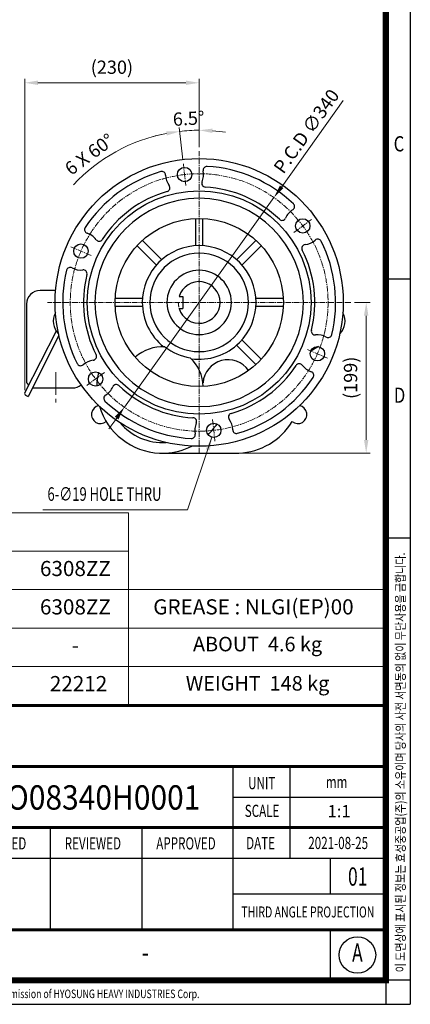
# Model space of a CAD drawing. Units: millimetres. Extents: x 1221 to 2653, y 14 to 2131.
# Drawn here: x 2138 to 2653, y 14 to 1314 of the extents above; entities that cross this region are included whole.
import ezdxf
from ezdxf.enums import TextEntityAlignment as Align

# ---------------------------------------------------------------- set-up
doc = ezdxf.new("R2010")
doc.units = ezdxf.units.MM
doc.linetypes.add('CENTER2', pattern=[1.125, 0.75, -0.125, 0.125, -0.125])
doc.linetypes.add('PHANTOM', pattern=[2.5, 1.25, -0.25, 0.25, -0.25, 0.25, -0.25])
doc.layers.get('0').update_dxf_attribs({"linetype": 'CONTINUOUS', "lineweight": 30})
doc.layers.get('DEFPOINTS').update_dxf_attribs({"linetype": 'CONTINUOUS'})
for name, color, linetype, lineweight in [('C', 1, 'CENTER2', 9), ('D', 7, 'CONTINUOUS', 9), ('O', 3, 'CONTINUOUS', 30), ('P', 6, 'PHANTOM', 9)]:
    doc.layers.add(name, color=color, linetype=linetype, lineweight=lineweight)
doc.styles.add('A25', font='romans', dxfattribs={"height": 2.5, "bigfont": 'hgtxt'})
doc.styles.add('A3', font='romans', dxfattribs={"height": 3, "bigfont": 'whgtxt'})
doc.styles.add('HY견고딕', font='txt')
doc.styles.add('ROMANS', font='romans.shx', dxfattribs={"width": 0.7, "height": 3.5, "bigfont": 'whgtxt.shx'})
doc.styles.get("Standard").update_dxf_attribs({"font": 'romans.shx', "width": 0.8, "bigfont": 'whgtxt.shx'})
doc.dimstyles.get("Standard").update_dxf_attribs({"dimtxt": 3.5, "dimasz": 3.5, "dimexe": 1, "dimexo": 1, "dimgap": 1, "dimtad": 1, "dimdec": 3, "dimdsep": 46, "dimtxsty": 'Standard', "dimcen": 0, "dimclrd": 256, "dimclre": 256, "dimclrt": 256, "dimadec": 3, "dimazin": 2, "dimtp": 0.1, "dimtm": 0.1, "dimtfac": 0.71, "dimtdec": 3, "dimtmove": 0, "dimatfit": 3, "dimfxl": 0, "dimlwd": -1, "dimlwe": -1, "dimarcsym": 0})

# ---------------------------------------------------------------- blocks, each defined once
blk = doc.blocks.new('HYOSUNG_TITLE_A4')
for p in [(0, 45), (-170, 0)]:
    blk.add_line(p, (0, 0))
at = {"color": 3}
for p, q in [((-25, 8.2), (-25, 35)), ((-15.66, 20), (-15.66, 35)), ((-25, 30), (0, 30)), ((-85, 25), (0, 25)), ((-55, 25), (-55, 8.2)), ((-40, 25), (-40, 8.2)), ((-85, 20), (0, 20)), ((-9.09, 14.1), (-9.09, 20)), ((-25, 14.1), (0, 14.1)), ((-25, 14.1), (0, 14.1)), ((-9.09, 0), (-9.09, 8.2))]:
    blk.add_line(p, q, dxfattribs=at)
at = {"color": 3, "const_width": 0.5}
for points in [[(-170.25, 45), (0, 45)], [(-85, 35), (0, 35)], [(0, 25), (-85, 25)], [(0, 8.2), (-85, 8.2)]]:
    blk.add_lwpolyline(points, dxfattribs=at)
blk.add_circle((-4.66, 4.09), 2.99)
at = {"style": 'ROMANS', "width": 0.7}
for s, p in [('UNIT', (-22.57, 31.29)), ('SCALE', (-23.12, 26.74)), ('CHECKED', (-67.53, 21.4)), ('REVIEWED', (-52.62, 21.4)), ('APPROVED', (-37.62, 21.4)), ('DATE', (-22.9, 21.45))]:
    blk.add_text(s, height=2, dxfattribs=at).set_placement(p)
for tag, height, style, width, p in [('GEN-TITLE-DES1{20}', 3.4, 'HY견고딕', 0.9, (-40.12, 40.23)), ('GEN-TITLE-DES2{24.5}', 2.5, 'ROMANS', 0.8, (-40.25, 36.37)), ('GEN-TITLE-NR{12.3}', 4, 'HY견고딕', 0.9, (-52.35, 27.93)), ('GEN-TITLE-DAT{7.1}', 2, 'ROMANS', 0.7, (-7.81, 21.47)), ('GEN-TITLE-REV{22.6}', 3, 'ROMANS', 0.7, (-4.61, 15.46))]:
    blk.add_attdef(tag, text='', height=height, dxfattribs=dict(style=style, width=width)).set_placement(p, align=Align.CENTER)
for tag, height, p in [('GEN-TITLE-CTRN{2.5}', 2, (-167.5, 41.5)), ('GEN-TITLE-POSI{22.6}', 2, (-8.08, 32.46)), ('GEN-TITLE-APPM{2.5}', 2, (-167.5, 27.5)), ('GEN-TITLE-FSCM{20.7}', 1.8, (-12.78, 11.15))]:
    blk.add_attdef(tag, text='', height=height, dxfattribs=at).set_placement(p, align=Align.MIDDLE_CENTER)
for tag, height, p in [('GEN-TITLE-PLOT{5}', 1.8, (-160, 41.5)), ('GEN-TITLE-CHKM{2.5}', 2, (-167.5, 34.5)), ('GEN-TITLE-ISSD{5}', 1.8, (-160, 34.5)), ('GEN-TITLE-ITEM{12.7}', 3.5, (-120, 4.1)), ('GEN-TITLE-REF{12.7}', 3.5, (-39.42, 4.1)), ('GEN-TITLE-GRADE{22.6}', 3, (-4.66, 4.09))]:
    blk.add_attdef(tag, text='', height=height, dxfattribs=at).set_placement(p, align=Align.MIDDLE)
for tag, p in [('GEN-TITLE-MAT2{35}', (-153.17, 41.5)), ('GEN-TITLE-MAT1{35}', (-153.17, 34.5)), ('GEN-TITLE-DACT{35}', (-153.17, 27.5))]:
    blk.add_attdef(tag, text='', height=2, dxfattribs=at).set_placement(p, align=Align.MIDDLE_LEFT)
at = {"style": 'ROMANS'}
blk.add_attdef('GEN-TITLE-SCA{12.7}', text='', height=2, dxfattribs=at).set_placement((-7.66, 26.68), align=Align.CENTER)
blk = doc.blocks.new('*U143')
at = {"layer": 'C', "ltscale": 10}
blk.add_line((1.6, -14.4), (-1.6, 14.4), dxfattribs=at)
blk = doc.blocks.new('*U144')
at = {"layer": 'D', "color": 0, "linetype": 'ByBlock', "lineweight": -2}
blk.add_blockref('*U143', (5152.3, 1130.9), dxfattribs=at)
for p, rotation in [((5308.2, 1063.1), 300.0000000000001), ((5015.7, 1029.8), 60.00000000000001), ((5327.5, 894.2), 240), ((5034.9, 860.9), 120), ((5190.8, 793.1), 180)]:
    blk.add_blockref('*U143', p, dxfattribs=dict(at, rotation=rotation))
blk = doc.blocks.new('*D161')
at = {"layer": 'D', "linetype": 'ByBlock', "transparency": 16777216}
for p, q in [((2565, 1207.5), (2483.8, 1093.6)), ((2276.3, 802.5), (2473.6, 1079.3)), ((2266.2, 788.2), (2256, 774))]:
    blk.add_line(p, q, dxfattribs=at)
at = {"layer": 'D', "transparency": 16777216}
for points in [[(2481.4, 1095.3), (2486.2, 1091.9), (2473.6, 1079.3)], [(2263.8, 789.9), (2268.5, 786.5), (2276.3, 802.5)]]:
    blk.add_solid(points, dxfattribs=at)
at = {"layer": 'DEFPOINTS', "color": 0, "transparency": 16777216}
for p in [(2473.6, 1079.3), (2276.3, 802.5)]:
    blk.add_point(p, dxfattribs=at)
at = {"layer": 'D', "transparency": 16777216, "insert": (2518.3, 1165.7), "char_height": 17.5, "attachment_point": 5, "rotation": 54.5252, "bg_fill": 3, "box_fill_scale": 1.1, "bg_fill_color": 256, "bg_fill_true_color": 13158600, "bg_fill_transparency": 0}
blk.add_mtext('P.C.D ∅340', dxfattribs=at)
blk = doc.blocks.new('*D162')
at = {"layer": 'D', "linetype": 'ByBlock', "transparency": 16777216}
for p, q in [((2580, 940.9), (2600.3, 940.9)), ((2595.3, 759.4), (2595.3, 923.4)), ((2432.3, 741.9), (2600.3, 741.9))]:
    blk.add_line(p, q, dxfattribs=at)
at = {"layer": 'D', "transparency": 16777216}
for points in [[(2592.3, 923.4), (2598.2, 923.4), (2595.3, 940.9)], [(2592.3, 759.4), (2598.2, 759.4), (2595.3, 741.9)]]:
    blk.add_solid(points, dxfattribs=at)
at = {"layer": 'DEFPOINTS', "color": 0, "transparency": 16777216}
for p in [(2575, 940.9), (2595.3, 940.9), (2427.3, 741.9)]:
    blk.add_point(p, dxfattribs=at)
at = {"layer": 'D', "transparency": 16777216, "insert": (2576.9, 841.4), "char_height": 17.5, "attachment_point": 5, "rotation": 90, "bg_fill": 3, "box_fill_scale": 1.1, "bg_fill_color": 256, "bg_fill_true_color": 13158600, "bg_fill_transparency": 0}
blk.add_mtext('(199)', dxfattribs=at)
blk = doc.blocks.new('*D163')
at = {"layer": 'D', "linetype": 'ByBlock', "transparency": 16777216}
for p, q in [((2353.5, 1129.2), (2348.7, 1171.8)), ((2375, 1145.9), (2375, 1173.3))]:
    blk.add_line(p, q, dxfattribs=at)
for start, end in [(100.9109, 105.3219), (90, 96.5), (81.1781, 85.5891)]:
    blk.add_arc((2375, 940.9), 227.4, start, end, dxfattribs=at)
at = {"layer": 'D', "transparency": 16777216}
for points in [[(2392.4, 1164.7), (2392.6, 1170.5), (2375, 1168.3)], [(2331.5, 1167), (2332.4, 1161.3), (2349.2, 1166.8)]]:
    blk.add_solid(points, dxfattribs=at)
at = {"layer": 'DEFPOINTS', "color": 0, "transparency": 16777216}
for p in [(2375, 1140.9), (2354.1, 1124.2), (2357.4, 1095.4), (2375, 740.9)]:
    blk.add_point(p, dxfattribs=at)
at = {"layer": 'D', "transparency": 16777216, "insert": (2361.3, 1181.6), "char_height": 17.5, "attachment_point": 5, "rotation": 3.25, "bg_fill": 3, "box_fill_scale": 1.1, "bg_fill_color": 256, "bg_fill_true_color": 13158600, "bg_fill_transparency": 0}
blk.add_mtext('6.5°', dxfattribs=at)
at = {"layer": 'DEFPOINTS', "color": 0, "transparency": 16777216}
blk.add_point((2366.4, 1168.1), dxfattribs=at)
blk = doc.blocks.new('*D164')
at = {"layer": 'D', "linetype": 'ByBlock', "transparency": 16777216}
blk.add_line((2353.5, 1129.2), (2348.7, 1171.8), dxfattribs=at)
blk.add_arc((2375, 940.9), 227.4, 100.9109, 136.8562, dxfattribs=at)
at = {"layer": 'D', "transparency": 16777216}
blk.add_solid([(2331.5, 1167), (2332.4, 1161.3), (2349.2, 1166.8)], dxfattribs=at)
at = {"layer": 'DEFPOINTS', "color": 0, "transparency": 16777216}
for p in [(2273.5, 1144.4), (2354.1, 1124.2), (2357.4, 1095.4), (2205.8, 1014.5), (2232.4, 1002.9)]:
    blk.add_point(p, dxfattribs=at)
at = {"layer": 'D', "transparency": 16777216, "insert": (2231.6, 1134.7), "char_height": 17.5, "attachment_point": 5, "rotation": 36.5, "bg_fill": 3, "box_fill_scale": 1.1, "bg_fill_color": 256, "bg_fill_true_color": 13158600, "bg_fill_transparency": 0}
blk.add_mtext('6 X 60°', dxfattribs=at)
blk = doc.blocks.new('GFHTFHFHTF')
at = {"layer": 'C', "ltscale": 40}
blk.add_line((142.9, 1797), (142.9, 1755.3), dxfattribs=at)
at = {"layer": 'O'}
for p, q in [((142.8, 1905), (122.3, 1905)), ((104.3, 1887), (104.3, 1784.2)), ((143.6, 1851.4), (102.1, 1770.1)), ((147.2, 1845.3), (106.4, 1765.1)), ((112, 1776.2), (165.1, 1776.2)), ((103.2, 1766.7), (106.4, 1765.1))]:
    blk.add_line(p, q, dxfattribs=at)
for centre, radius, start, end in [((122.3, 1887), 18, 90, 180), ((106.3, 1784.2), 2, 180, 240.4139), ((103.8, 1779.9), 3, 333, 60.4139), ((104.4, 1768.9), 2.5, 153, 243), ((165.1, 1794.2), 18, 270, 309.0647)]:
    blk.add_arc(centre, radius, start, end, dxfattribs=at)
blk = doc.blocks.new('*D183')
at = {"layer": 'D', "linetype": 'ByBlock', "transparency": 16777216}
for p, q in [((2144.9, 824.9), (2144.9, 1236)), ((2375, 1145.9), (2375, 1236)), ((2162.4, 1231), (2357.5, 1231))]:
    blk.add_line(p, q, dxfattribs=at)
at = {"layer": 'D', "transparency": 16777216}
for points in [[(2162.4, 1233.9), (2162.4, 1228.1), (2144.9, 1231)], [(2357.5, 1233.9), (2357.5, 1228.1), (2375, 1231)]]:
    blk.add_solid(points, dxfattribs=at)
at = {"layer": 'DEFPOINTS', "color": 0, "transparency": 16777216}
for p in [(2375, 1231), (2375, 1140.9), (2144.9, 819.9)]:
    blk.add_point(p, dxfattribs=at)
at = {"layer": 'D', "transparency": 16777216, "insert": (2259.9, 1249.3), "char_height": 17.5, "attachment_point": 5, "bg_fill": 3, "box_fill_scale": 1.1, "bg_fill_color": 256, "bg_fill_true_color": 13158600, "bg_fill_transparency": 0}
blk.add_mtext('(230)', dxfattribs=at)

msp = doc.modelspace()

# ---------------------------------------------------------------- linework, layer by layer
for p, q in [((2621.2094, 2131.15), (2621.2094, 14)), ((2621.2094, 972.0239), (2653.4094, 972.0239)), ((2621.2094, 629.8989), (2653.4094, 629.8989)), ((1220.5094, 46.2), (2653.4094, 46.2))]:
    msp.add_line(p, q)
at = {"color": 0}
for p in [(2653.4094, 2131.15), (1220.5094, 14), (1220.5094, 14)]:
    msp.add_line(p, (2653.4094, 14), dxfattribs=at)
at = {"color": 3, "const_width": 8.05}
msp.add_lwpolyline([(1252.7094, 45.621), (2621.2094, 45.621), (2621.2094, 2098.95), (1248.6844, 2098.95)], dxfattribs=at)
at = {"layer": 'C', "ltscale": 10}
for p, q in [((2374.9842, 740.9021), (2374.9842, 1140.9021)), ((2574.9842, 940.9021), (2174.9842, 940.9021))]:
    msp.add_line(p, q, dxfattribs=at)
msp.add_circle((2374.9842, 940.9021), 170, dxfattribs=at)
at = {"layer": 'D'}
for p, q in [((1789.4293, 662.9398), (2281.5715, 662.9398)), ((2281.5715, 409.6066), (2281.5715, 662.9398)), ((1789.4293, 612.2732), (2281.5715, 612.2732)), ((1250.6727, 561.6065), (2619.1727, 561.6065)), ((1250.6727, 510.9399), (2619.1727, 510.9399)), ((1250.6727, 460.2732), (2619.1727, 460.2732)), ((1250.6727, 409.6066), (2619.1727, 409.6066))]:
    msp.add_line(p, q, dxfattribs=at)
at = {"layer": 'O'}
for p, q in [((2369.9842, 1051.7894), (2369.9842, 1015.7353)), ((2379.9842, 1015.7353), (2379.9842, 1051.7894)), ((2293.0395, 1015.7758), (2318.5337, 990.2816)), ((2325.6048, 997.3527), (2300.1106, 1022.8468)), ((2449.8579, 1022.8468), (2424.3637, 997.3527)), ((2431.4348, 990.2816), (2456.929, 1015.7758)), ((2300.1511, 945.9021), (2264.0969, 945.9021)), ((2348.6736, 948.9021), (2353.4842, 948.9021)), ((2353.4842, 948.9021), (2353.4842, 932.9021)), ((2485.8716, 945.9021), (2449.8174, 945.9021)), ((2264.0969, 935.9021), (2300.1511, 935.9021)), ((2348.6736, 932.9021), (2353.4842, 932.9021)), ((2449.8174, 935.9021), (2485.8716, 935.9021)), ((2424.3637, 884.4516), (2449.8579, 858.9574)), ((2456.929, 866.0285), (2431.4348, 891.5226)), ((2532.1763, 882.5267), (2522.09, 876.7034)), ((2322.7077, 741.9021), (2330.1761, 741.9021)), ((2330.1761, 741.9021), (2427.2608, 741.9021))]:
    msp.add_line(p, q, dxfattribs=at)
for centre, radius in [((2374.9842, 940.9021), 190), ((2355.7397, 1109.8093), 9.5), ((2374.9842, 940.9021), 147.5), ((2374.9842, 940.9021), 111), ((2511.6399, 1042.022), 9.5), ((2219.084, 1008.6895), 9.5), ((2530.8845, 873.1148), 9.5), ((2238.3286, 839.7822), 9.5), ((2394.2288, 771.9949), 9.5)]:
    msp.add_circle(centre, radius, dxfattribs=at)
at = {"layer": 'O', "extrusion": (1.60814e-16, -2.16692e-46, -1)}
for radius in [137.5, 65, 42.5]:
    msp.add_circle((-2374.9842, 940.9021), radius, dxfattribs=at)
at = {"layer": 'O'}
for centre, radius, start, end in [((2385.1745, 1115.6052), 5, 86.661773, 191.1392852), ((2374.9842, 940.9021), 180, 46.338227, 86.661773), ((2374.9842, 940.9021), 180, 106.338227, 146.661773), ((2325.7555, 1108.8352), 5, 1.8607148, 106.338227), ((2355.7397, 1109.8093), 25, 181.8607148, 215.813199), ((2355.7397, 1109.8093), 25, 337.186801, 11.1392852), ((2331.4118, 1092.255), 5, 286.0603837, 35.813199), ((2383.3929, 1098.1775), 5, 157.186801, 266.9396163), ((2374.9842, 940.9021), 152.5, 46.0603837, 86.9396163), ((2374.9842, 940.9021), 152.5, 106.0603837, 146.9396163), ((2495.8042, 1067.502), 5, 301.8607148, 46.338227), ((2511.6399, 1042.022), 25, 121.8607148, 155.813199), ((2484.2735, 1054.3134), 5, 226.0603837, 335.813199), ((2228.7821, 1037.0787), 5, 146.661773, 251.1392852), ((2219.084, 1008.6895), 25, 37.186801, 71.1392852), ((2242.9841, 1026.8219), 5, 217.186801, 326.9396163), ((2374.9842, 940.9021), 75, 90, 135), ((2374.9842, 940.9021), 75, 45, 90), ((2515.3931, 1012.2577), 5, 97.186801, 206.9396163), ((2511.6399, 1042.022), 25, 277.186801, 311.1392852), ((2531.3767, 1019.4286), 5, 26.661773, 131.1392852), ((2374.9842, 940.9021), 180, 346.338227, 26.661773), ((2374.9842, 940.9021), 152.5, 346.0603837, 26.9396163), ((2374.9842, 940.9021), 75, 135, 180), ((2374.9842, 940.9021), 75, 0, 45), ((2374.9842, 940.9021), 180, 166.338227, 206.661773), ((2204.9355, 982.2353), 5, 61.8607148, 166.338227), ((2219.084, 1008.6895), 25, 241.8607148, 275.813199), ((2222.1226, 978.8437), 5, 346.0603837, 95.813199), ((2374.9842, 940.9021), 152.5, 166.0603837, 206.9396163), ((2374.9842, 940.9021), 27.5, 196.9123898, 163.0876102), ((2374.9842, 940.9021), 75, 180, 231.3936371), ((2374.9842, 940.9021), 75, 315, 0), ((2204.9842, 915.9021), 22.5, 150.0810275, 226.652502), ((2544.9842, 915.9021), 22.5, 313.34754, 29.9206281), ((2527.8459, 902.9605), 5, 166.0603837, 275.813199), ((2530.8845, 873.1148), 25, 61.8607148, 95.813199), ((2545.033, 899.5689), 5, 241.8607148, 346.338227), ((2374.9842, 940.9021), 75, 261.9570354, 315), ((2234.5754, 869.5466), 5, 277.186801, 26.9396163), ((2326.4419, 828.3215), 54, 86.3118654, 131.5322257), ((2374.9842, 940.9021), 74, 232.4800743, 260.8705982), ((2218.5918, 862.3756), 5, 206.661773, 311.1392852), ((2238.3286, 839.7822), 25, 97.186801, 131.1392852), ((2326.4419, 828.3215), 54, 1.8184468, 47.0388072), ((2412.9512, 832.285), 33, 34.5928126, 175.5873764), ((2506.9844, 854.9823), 5, 37.186801, 146.9396163), ((2326.4419, 828.3215), 86.5, 166.5717587, 178.6067073), ((2374.9842, 940.9021), 152.5, 286.0603837, 326.9396163), ((2530.8845, 873.1148), 25, 217.186801, 251.1392852), ((2521.1864, 844.7256), 5, 326.661773, 71.1392852), ((2265.695, 827.4909), 5, 46.0603837, 155.813199), ((2374.9842, 940.9021), 180, 286.338227, 326.661773), ((2238.3286, 839.7822), 25, 301.8607148, 335.813199), ((2374.9842, 940.9021), 152.5, 226.0603837, 266.9396163), ((2254.1643, 814.3022), 5, 121.8607148, 226.338227), ((2374.9842, 940.9021), 180, 226.338227, 266.661773), ((2244.9842, 792.9021), 12, 101.6581516, 308.4969969), ((2326.4419, 828.3215), 86.5, 196.5117495, 267.525762), ((2418.5567, 789.5492), 5, 106.0603837, 215.813199), ((2504.9842, 792.9021), 12, 231.5030031, 78.3418256), ((2326.4419, 828.3215), 72.5, 219.4882787, 273.8623938), ((2366.5756, 783.6267), 5, 337.186801, 86.9396163), ((2394.2288, 771.9949), 25, 157.186801, 191.1392852), ((2326.4419, 828.3215), 86.5, 314.1320997, 326.4193839), ((2394.2288, 771.9949), 25, 1.8607148, 35.813199), ((2423.5266, 828.3215), 86.5, 272.474238, 328.7986742), ((2424.213, 772.969), 5, 181.8607148, 286.338227), ((2364.794, 766.1991), 5, 266.661773, 11.1392852), ((2326.4419, 828.3215), 86.5, 272.474238, 296.8388878)]:
    msp.add_arc(centre, radius, start, end, dxfattribs=at)
at = {"layer": 'P', "ltscale": 5}
msp.add_arc((2374.9842, 940.9021), 27.5, 180, 196.9123898, dxfattribs=at)

# ---------------------------------------------------------------- block references
at = {"lineweight": 0}
ref = msp.add_blockref('HYOSUNG_TITLE_A4', (2621.2094, 46.2), dxfattribs=dict(at, xscale=8.049999999999999, yscale=8.049999999999999, zscale=8.049999999999999))
ref.add_attrib('GEN-TITLE-NR{12.3}', 'EK2DO08340H0001', dxfattribs={"height": 32.2, "style": 'HY견고딕', "width": 0.9}).set_placement((2199.7728, 271.0746), align=Align.CENTER)
ref.add_attrib('GEN-TITLE-DAT{7.1}', '2021-08-25', dxfattribs={"height": 16.1, "style": 'ROMANS', "width": 0.7}).set_placement((2558.3082, 219.0028), align=Align.CENTER)
ref.add_attrib('GEN-TITLE-REV{22.6}', '01', dxfattribs={"height": 24.15, "style": 'ROMANS', "width": 0.7}).set_placement((2584.098, 170.6556), align=Align.CENTER)
ref.add_attrib('GEN-TITLE-REF{12.7}', '-', dxfattribs={"height": 28.175, "style": 'ROMANS', "width": 0.7}).set_placement((2303.8715, 79.205), align=Align.MIDDLE)
ref.add_attrib('GEN-TITLE-GRADE{22.6}', 'A', dxfattribs={"height": 24.15, "style": 'ROMANS', "width": 0.7}).set_placement((2583.6635, 79.1035), align=Align.MIDDLE)
ref.add_attrib('GEN-TITLE-FSCM{20.7}', 'THIRD ANGLE PROJECTION', dxfattribs={"height": 14.49, "style": 'ROMANS', "width": 0.7}).set_placement((2518.3659, 135.9315), align=Align.MIDDLE_CENTER)
ref.add_attrib('GEN-TITLE-SCA{12.7}', '1:1', dxfattribs={"height": 16.1, "style": 'ROMANS'}).set_placement((2559.5404, 261.0018), align=Align.CENTER)
ref.add_attrib('GEN-TITLE-POSI{22.6}', 'mm', dxfattribs={"height": 16.1, "style": 'ROMANS', "width": 0.7}).set_placement((2556.1849, 307.5103), align=Align.MIDDLE_CENTER)
at = {"layer": 'D'}
for name, p in [('*U144', (-2796.5848, -21.1208)), ('GFHTFHFHTF', (2042.8963, -948.2363))]:
    msp.add_blockref(name, p, dxfattribs=at)

# ---------------------------------------------------------------- texts
at = {"style": 'ROMANS', "width": 0.8}
for s, p in [('C', (2638.4846, 1147.8447)), ('D', (2639.3193, 815.7899))]:
    msp.add_text(s, height=20.125, dxfattribs=at).set_placement(p, align=Align.MIDDLE)
msp.add_text('이 도면상에 표시된 정보는 효성중공업(주)의 소유이며 당사의 사전 서면동의 없이 무단사용을 금합니다.', height=12.075, rotation=90, dxfattribs=at).set_placement((2646.4168, 56.2625))
at = {"style": 'ROMANS', "width": 0.75}
msp.add_text("The information written in this drawing is HYOSUNG HEAVY INDUSTRIES's property, and may not be disclosed and/or reproduced without the prior official permission of HYOSUNG HEAVY INDUSTRIES Corp.", height=11.27, dxfattribs=at).set_placement((1280.9434, 22.1895))
at = {"layer": 'D', "style": 'ROMANS', "width": 0.7}
msp.add_text('6-∅19 HOLE THRU', height=18, dxfattribs=at).set_placement((2174.9019, 678.8957))
at = {"layer": 'D'}
for s, height, style, p in [('6308ZZ', 20, 'A25', (2211.747, 586.9398)), ('6308ZZ', 20, 'A25', (2211.747, 536.2732)), ('GREASE : NLGI(EP)00', 20, 'A25', (2446.5471, 536.2732)), ('ABOUT  4.6 kg', 19.2, 'A3', (2451.9873, 487.2306)), ('-', 20, 'A25', (2211.747, 485.6066)), ('22212', 20, 'A25', (2215.9185, 434.9399)), ('WEIGHT  148 kg', 19.2, 'A3', (2451.9873, 435.4108))]:
    msp.add_text(s, height=height, dxfattribs=dict(at, style=style)).set_placement(p, align=Align.MIDDLE)

# ---------------------------------------------------------------- next in the draw order: dimensions: what is measured, and where the dimension line sits
dim = msp.add_diameter_dim_2p(p1=(2276.3257, 802.459), p2=(2473.6428, 1079.3452), text='P.C.D <>', dimstyle='Standard', override={"dimscale": 5, "dimtfill": 1}, dxfattribs=at)
dim.commit()
dim.dimension.update_dxf_attribs({"geometry": '*D161', "text_midpoint": (2518.2671, 1165.6573)})

# ---------------------------------------------------------------- next in the draw order: dimensions: what is measured, and where the dimension line sits
dim = msp.add_angular_dim_2l(base=(2366.3881, 1168.1116), line1=((2357.3811, 1095.4025), (2354.0983, 1124.2161)), line2=((2374.9842, 740.9021), (2374.9842, 1140.9021)), dimstyle='Standard', override={"dimscale": 5, "dimtfill": 1}, dxfattribs=at)
dim.commit()
dim.dimension.update_dxf_attribs({"geometry": '*D163', "text_midpoint": (2362.0939, 1167.9085), "dimtype": 162})
dim = msp.add_linear_dim(base=(2595.2517, 940.9021), p1=(2427.2608, 741.9021), p2=(2574.9842, 940.9021), angle=90, text='(<>)', dimstyle='Standard', override={"dimscale": 5, "dimtfill": 1}, dxfattribs=at)
dim.commit()
dim.dimension.update_dxf_attribs({"geometry": '*D162', "text_midpoint": (2576.9184, 841.4021)})

# ---------------------------------------------------------------- next in the draw order: dimensions: what is measured, and where the dimension line sits
dim = msp.add_angular_dim_2l(base=(2273.5313, 1144.3852), line1=((2232.3814, 1002.9076), (2205.7867, 1014.4713)), line2=((2357.3811, 1095.4025), (2354.0983, 1124.2161)), text='6 X <>', dimstyle='Standard', override={"dimscale": 5, "dimse2": 1, "dimsd2": 1, "dimtfill": 1}, dxfattribs=at)
dim.commit()
dim.dimension.update_dxf_attribs({"geometry": '*D164', "text_midpoint": (2231.5594, 1134.7297)})

# ---------------------------------------------------------------- next in the draw order: leaders
msp.add_leader([(2391.8388, 762.8005), (2359.7207, 666.9012), (2168.9665, 666.9012)], dimstyle='Standard', override={"dimscale": 5, "dimgap": 1, "dimtad": 0, "dimtfill": 1}, dxfattribs=at)

# ---------------------------------------------------------------- next in the draw order: dimensions: what is measured, and where the dimension line sits
dim = msp.add_linear_dim(base=(2374.9842, 1231.0031), p1=(2144.888, 819.9121), p2=(2374.9842, 1140.9021), text='(<>)', dimstyle='Standard', override={"dimscale": 5, "dimdec": 0, "dimtfill": 1}, dxfattribs=at)
dim.commit()
dim.dimension.update_dxf_attribs({"geometry": '*D183', "text_midpoint": (2259.9361, 1249.3364)})

doc.saveas('drawing.dxf')
